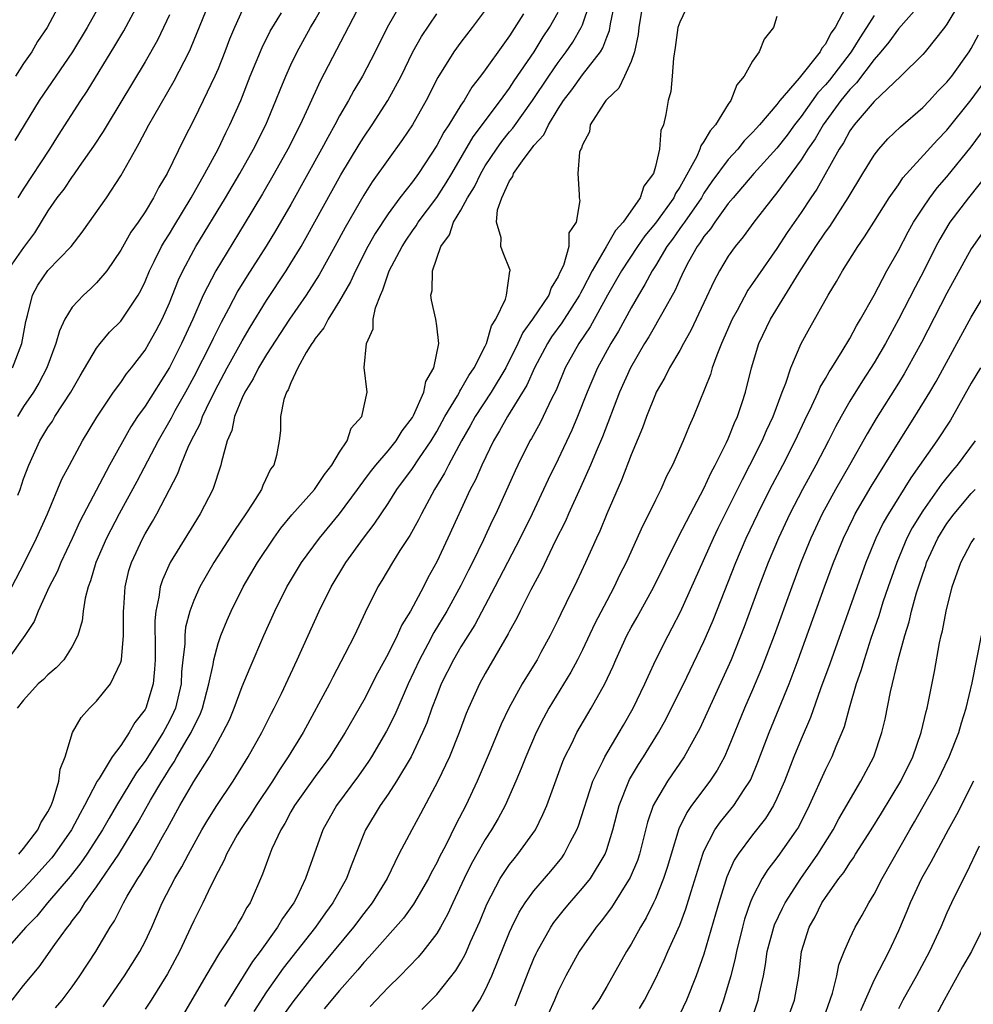
# Model space of a CAD drawing. Units: inches. Extents: x 2622000 to 2625000, y 1476000 to 1479000.
# Drawn here: x 2622375 to 2622453, y 1476491 to 1476572 of the extents above; entities that cross this region are included whole.
import ezdxf

# ---------------------------------------------------------------- set-up
doc = ezdxf.new("R2010")
doc.units = ezdxf.units.IN
doc.header["$MEASUREMENT"] = 0
doc.layers.add('LD26221476_2ft', color=237, linetype='Continuous')

msp = doc.modelspace()

# ---------------------------------------------------------------- linework, layer by layer
at = {"layer": 'LD26221476_2ft'}
for points, elevation in [([(2622374.561, 1476557), (2622375, 1476557.71), (2622377.159, 1476561), (2622377.862, 1476562.138), (2622379.702, 1476565), (2622380.224, 1476565.776), (2622382.511, 1476569.49), (2622383.257, 1476570.743), (2622384.638, 1476573.362)], 10244), ([(2622402.763, 1476573), (2622399.412, 1476566.588), (2622398.434, 1476564.434), (2622397.763, 1476563), (2622396.746, 1476561), (2622395.633, 1476559), (2622394.668, 1476557.332), (2622393.165, 1476554.835), (2622390.813, 1476551), (2622389.791, 1476549), (2622388.919, 1476547), (2622387.998, 1476545), (2622387, 1476543.039), (2622385, 1476539.868), (2622384.387, 1476539), (2622383.834, 1476538.166), (2622382.07, 1476535), (2622379.641, 1476530.359), (2622379, 1476528.961), (2622378.056, 1476527), (2622377.76, 1476526.24), (2622377.108, 1476525), (2622376.21, 1476523), (2622375.864, 1476522.136), (2622375.097, 1476521), (2622373.681, 1476519)], 10256), ([(2622413, 1476572.445), (2622411.926, 1476571), (2622411, 1476569.791), (2622410.423, 1476569), (2622409.101, 1476566.899), (2622408.137, 1476565), (2622407, 1476563.011), (2622406.195, 1476561.805), (2622405, 1476560.156), (2622403.7, 1476558.3), (2622403, 1476557.221), (2622401.453, 1476554.546), (2622400.629, 1476553), (2622399.333, 1476550.667), (2622398.257, 1476549), (2622396.885, 1476547), (2622395, 1476544.093), (2622394.346, 1476543), (2622393.905, 1476542.095), (2622393.201, 1476541), (2622393, 1476540.554), (2622392.363, 1476539), (2622392.139, 1476537.861), (2622391.759, 1476537), (2622391.28, 1476535.28), (2622391.236, 1476535), (2622390.573, 1476533), (2622389.538, 1476531), (2622389, 1476530.154), (2622387.062, 1476527), (2622386.42, 1476525.58), (2622386.241, 1476525), (2622386.143, 1476524.144), (2622385.889, 1476523), (2622385.813, 1476522.187), (2622385.833, 1476519.833), (2622385.823, 1476519), (2622385.785, 1476518.215), (2622385.655, 1476517), (2622385.049, 1476515), (2622385, 1476514.907), (2622384.168, 1476513.832), (2622383.701, 1476513), (2622383, 1476511.951), (2622382.301, 1476511), (2622381.211, 1476509.211), (2622381.067, 1476509), (2622380.02, 1476507), (2622379.644, 1476506.356), (2622378.953, 1476505), (2622377.553, 1476503), (2622377.311, 1476502.689), (2622377, 1476502.329), (2622375.793, 1476501), (2622375, 1476500.154), (2622373.826, 1476499)], 10262), ([(2622374.042, 1476525), (2622375.055, 1476526.945), (2622376.068, 1476529), (2622376.958, 1476531), (2622378.156, 1476533.844), (2622378.765, 1476535), (2622379.852, 1476537), (2622381.039, 1476538.962), (2622382.405, 1476541), (2622383, 1476541.807), (2622383.482, 1476542.518), (2622383.875, 1476543), (2622385, 1476544.465), (2622385.318, 1476545), (2622385.915, 1476546.085), (2622386.391, 1476547), (2622387, 1476548.351), (2622387.753, 1476550.247), (2622388.106, 1476551), (2622389, 1476552.69), (2622389.175, 1476553), (2622391.614, 1476557), (2622392.803, 1476559), (2622393.921, 1476561), (2622394.923, 1476563), (2622395.772, 1476565), (2622396.114, 1476565.886), (2622396.573, 1476567), (2622397, 1476567.931), (2622397.514, 1476569), (2622398.614, 1476571), (2622399, 1476571.643), (2622399.772, 1476573)], 10254), ([(2622374.099, 1476543), (2622374.845, 1476545), (2622375.171, 1476546.829), (2622375.323, 1476547.323), (2622375.73, 1476549), (2622376.181, 1476549.819), (2622377, 1476551.025), (2622378.904, 1476553), (2622379.833, 1476554.166), (2622381.834, 1476557), (2622383, 1476558.795), (2622384.224, 1476561), (2622384.516, 1476561.484), (2622385.314, 1476563), (2622385.713, 1476563.713), (2622387.391, 1476566.609), (2622388.621, 1476569), (2622388.746, 1476569.254), (2622390.264, 1476573)], 10248), ([(2622381.356, 1476573), (2622380.236, 1476571), (2622379.03, 1476569), (2622376.273, 1476565), (2622374.285, 1476561.715)], 10242), ([(2622378.018, 1476573), (2622376.941, 1476571), (2622376.155, 1476569.845), (2622375.665, 1476569), (2622375, 1476568.051), (2622374.324, 1476567)], 10240), ([(2622406.079, 1476573), (2622404.932, 1476571), (2622403.925, 1476569), (2622402.881, 1476567), (2622402.177, 1476565.823), (2622401.734, 1476565), (2622401, 1476563.741), (2622400.612, 1476563), (2622400.032, 1476561.969), (2622399.524, 1476561), (2622397, 1476556.46), (2622395.728, 1476554.272), (2622394.971, 1476553.029), (2622393.412, 1476550.588), (2622392.644, 1476549.356), (2622391.861, 1476547.861), (2622391.253, 1476546.747), (2622390.591, 1476545.409), (2622390.406, 1476545), (2622389, 1476542.257), (2622388.323, 1476541), (2622387.46, 1476539.46), (2622387.143, 1476538.857), (2622386.064, 1476537), (2622384.332, 1476533.667), (2622382.876, 1476531), (2622381.82, 1476529), (2622380.934, 1476527), (2622380.516, 1476525.484), (2622380.309, 1476525), (2622380.06, 1476524.061), (2622379.903, 1476523), (2622379.814, 1476522.186), (2622379.464, 1476521), (2622379, 1476520.082), (2622378.311, 1476519), (2622377.683, 1476518.317), (2622377, 1476517.752), (2622376.635, 1476517.365), (2622376.212, 1476517), (2622375, 1476515.672), (2622374.481, 1476515)], 10258), ([(2622393, 1476572.42), (2622392.366, 1476571), (2622391.959, 1476570.041), (2622391.561, 1476569), (2622391, 1476567.597), (2622390.745, 1476567), (2622389.787, 1476565), (2622389, 1476563.418), (2622388.177, 1476561.823), (2622386.809, 1476559), (2622386.136, 1476557.865), (2622385.704, 1476557), (2622385, 1476555.854), (2622384.423, 1476555), (2622383.834, 1476554.165), (2622383, 1476552.7), (2622381.844, 1476551), (2622381, 1476549.989), (2622380.502, 1476549.498), (2622379.929, 1476549), (2622379, 1476548.01), (2622378.394, 1476547), (2622377.945, 1476546.055), (2622377.662, 1476545), (2622376.922, 1476543), (2622376.26, 1476541.74), (2622375.802, 1476541), (2622375, 1476539.839), (2622374.485, 1476539)], 10250), ([(2622377.63, 1476490.37), (2622378.178, 1476491), (2622379, 1476492.098), (2622379.628, 1476493), (2622380.933, 1476495), (2622382.133, 1476497), (2622382.484, 1476497.516), (2622383.234, 1476499), (2622383.532, 1476499.532), (2622384.402, 1476501), (2622384.648, 1476501.352), (2622385, 1476501.956), (2622385.406, 1476502.594), (2622386.429, 1476504.429), (2622386.85, 1476505.15), (2622387, 1476505.447), (2622387.865, 1476507), (2622389, 1476508.968), (2622390.294, 1476511), (2622391, 1476512.29), (2622391.407, 1476513), (2622391.938, 1476514.062), (2622392.336, 1476515), (2622393, 1476516.803), (2622393.638, 1476518.362), (2622394.775, 1476521), (2622395.666, 1476523), (2622396.664, 1476525), (2622396.789, 1476525.211), (2622397.871, 1476527), (2622399.341, 1476529), (2622401, 1476531.005), (2622402.486, 1476533), (2622402.69, 1476533.31), (2622403, 1476533.7), (2622403.544, 1476534.456), (2622403.985, 1476535), (2622405, 1476536.169), (2622405.668, 1476537), (2622406.168, 1476537.832), (2622407, 1476538.936), (2622407.08, 1476539.081), (2622407.932, 1476541), (2622408.104, 1476541.896), (2622408.768, 1476543), (2622409.162, 1476545), (2622409, 1476546.455), (2622408.92, 1476547), (2622408.567, 1476548.567), (2622408.529, 1476549), (2622408.64, 1476549.36), (2622408.641, 1476551), (2622409.327, 1476553), (2622410.06, 1476553.94), (2622410.39, 1476555), (2622411, 1476555.983), (2622411.546, 1476557), (2622412.101, 1476557.899), (2622412.624, 1476559), (2622413, 1476559.632), (2622413.911, 1476561), (2622414.371, 1476561.629), (2622415, 1476562.419), (2622415.274, 1476562.726), (2622416.896, 1476565), (2622418.22, 1476567), (2622419, 1476568.133), (2622419.657, 1476569), (2622420.201, 1476569.8), (2622420.899, 1476571), (2622421, 1476571.23), (2622421.616, 1476573)], 10268), ([(2622381.548, 1476490.452), (2622383.311, 1476493), (2622383.969, 1476494.031), (2622384.573, 1476495), (2622385, 1476495.817), (2622385.555, 1476497), (2622386.416, 1476499), (2622387.451, 1476501), (2622388.034, 1476501.966), (2622388.572, 1476503), (2622389.679, 1476505), (2622390.163, 1476505.837), (2622390.896, 1476507), (2622392.243, 1476509), (2622393.495, 1476511), (2622394.615, 1476513), (2622395.408, 1476514.592), (2622395.629, 1476515), (2622396.228, 1476516.228), (2622397.518, 1476519), (2622399.313, 1476523), (2622400.306, 1476525), (2622401.52, 1476527), (2622402.971, 1476529), (2622403.862, 1476530.138), (2622404.422, 1476531), (2622405, 1476531.847), (2622405.732, 1476533), (2622407, 1476534.734), (2622407.518, 1476535.518), (2622408.536, 1476537), (2622409, 1476537.785), (2622409.673, 1476539), (2622410.702, 1476540.702), (2622410.867, 1476541), (2622410.904, 1476541.096), (2622411, 1476541.225), (2622411.633, 1476542.367), (2622412.087, 1476543), (2622413, 1476544.785), (2622413.101, 1476545), (2622413.523, 1476546.477), (2622413.868, 1476547), (2622414.655, 1476548.655), (2622414.733, 1476549), (2622415.032, 1476550.968), (2622415.05, 1476551), (2622415.047, 1476551.047), (2622414.468, 1476552.468), (2622414.291, 1476553), (2622414.304, 1476553.696), (2622413.923, 1476555), (2622414.012, 1476556.012), (2622414.369, 1476557), (2622415, 1476558.391), (2622415.257, 1476558.744), (2622415.323, 1476559), (2622416.05, 1476560.05), (2622416.762, 1476561), (2622416.874, 1476561.126), (2622417, 1476561.311), (2622417.815, 1476562.185), (2622418.19, 1476563), (2622419, 1476564.306), (2622419.45, 1476565), (2622420.127, 1476565.873), (2622421, 1476567.103), (2622422.469, 1476569), (2622422.679, 1476569.322), (2622423, 1476570.217), (2622423.232, 1476570.768), (2622423.312, 1476571.312), (2622423.669, 1476573)], 10270), ([(2622425.974, 1476573), (2622425.642, 1476571), (2622425.581, 1476570.419), (2622425.28, 1476569), (2622425, 1476568.211), (2622424.455, 1476567), (2622423.987, 1476566.013), (2622423, 1476565.087), (2622422.926, 1476565), (2622422.747, 1476564.747), (2622421.645, 1476563), (2622421.574, 1476562.426), (2622421, 1476561.367), (2622420.924, 1476561.076), (2622420.862, 1476561), (2622420.753, 1476560.753), (2622420.608, 1476559), (2622420.738, 1476557.262), (2622420.72, 1476557), (2622420.78, 1476556.78), (2622420.467, 1476555), (2622419.881, 1476554.12), (2622419.873, 1476553), (2622419.436, 1476551.436), (2622419.146, 1476550.854), (2622419, 1476550.511), (2622418.408, 1476549.592), (2622418.218, 1476549), (2622416.875, 1476547), (2622416.095, 1476545.906), (2622415.684, 1476545), (2622414.691, 1476543), (2622413.485, 1476541), (2622412.163, 1476539), (2622411.758, 1476538.242), (2622411.054, 1476537), (2622409.964, 1476535), (2622409.645, 1476534.354), (2622408.807, 1476533), (2622407.747, 1476531), (2622407.505, 1476530.495), (2622406.793, 1476529.207), (2622405.97, 1476527.97), (2622405.353, 1476527), (2622404.484, 1476525.516), (2622404.161, 1476525), (2622403.115, 1476522.885), (2622402.227, 1476521), (2622401.446, 1476519.445), (2622400.444, 1476517.556), (2622400.175, 1476517), (2622398.001, 1476513), (2622396.788, 1476511), (2622396.06, 1476509.94), (2622395.478, 1476509), (2622394.135, 1476507), (2622393.705, 1476506.295), (2622392.893, 1476505.107), (2622392.584, 1476504.584), (2622391.7, 1476503), (2622391.504, 1476502.496), (2622391, 1476501.581), (2622390.406, 1476500.406), (2622389.746, 1476499), (2622389, 1476497.519), (2622388.77, 1476497), (2622387.827, 1476495), (2622386.835, 1476493.165), (2622385.494, 1476491), (2622385, 1476490.242)], 10272), ([(2622429.747, 1476573), (2622429, 1476571.455), (2622428.855, 1476571), (2622428.638, 1476569.362), (2622428.481, 1476568.481), (2622428.375, 1476567), (2622428.263, 1476565.737), (2622428.057, 1476565), (2622427.852, 1476563.852), (2622427.659, 1476563), (2622427.455, 1476562.545), (2622427.325, 1476561), (2622427, 1476559.579), (2622426.845, 1476559), (2622426.052, 1476557.948), (2622425.751, 1476557), (2622424.347, 1476555), (2622423.706, 1476554.294), (2622422.955, 1476552.955), (2622421.789, 1476551), (2622421, 1476549.45), (2622420.837, 1476549.163), (2622420.767, 1476549), (2622419.3, 1476546.7), (2622418.454, 1476545.546), (2622418.106, 1476545), (2622417.063, 1476543), (2622416.427, 1476541.573), (2622414.815, 1476539), (2622414.178, 1476537.823), (2622413.681, 1476537), (2622412.716, 1476535), (2622412.198, 1476533.802), (2622411.767, 1476533), (2622409.922, 1476529), (2622409, 1476527.04), (2622408.269, 1476525.73), (2622407.9, 1476525), (2622406.844, 1476523), (2622406.137, 1476521.863), (2622405.759, 1476521), (2622405, 1476519.483), (2622404.117, 1476517.884), (2622403, 1476515.67), (2622401.473, 1476513), (2622400.208, 1476511), (2622399, 1476509.38), (2622397.296, 1476507), (2622397, 1476506.475), (2622396.49, 1476505.51), (2622396.162, 1476505), (2622395.433, 1476503.433), (2622395.255, 1476503), (2622394.657, 1476501.343), (2622393.636, 1476499), (2622393.378, 1476498.622), (2622393, 1476497.883), (2622392.668, 1476497.332), (2622392.496, 1476497), (2622391.629, 1476495.629), (2622391.119, 1476494.881), (2622389.989, 1476493), (2622388.151, 1476489.849)], 10274), ([(2622442.676, 1476572.676), (2622441.787, 1476571), (2622441.45, 1476570.55), (2622441, 1476569.632), (2622440.696, 1476569.304), (2622440.561, 1476569), (2622438.847, 1476566.848), (2622437.251, 1476565), (2622437, 1476564.674), (2622435.566, 1476563), (2622435.291, 1476562.709), (2622435, 1476562.364), (2622434.32, 1476561.68), (2622433.777, 1476561), (2622433, 1476560.162), (2622431.656, 1476558.345), (2622431, 1476557.373), (2622430.782, 1476557), (2622429.387, 1476555), (2622429.238, 1476554.762), (2622429, 1476554.46), (2622428.397, 1476553.603), (2622427.948, 1476553), (2622427, 1476551.41), (2622426.736, 1476551), (2622426.138, 1476549.862), (2622425.6, 1476549), (2622425, 1476547.958), (2622423.962, 1476546.038), (2622423.323, 1476545), (2622422.229, 1476543), (2622421.388, 1476541), (2622420.602, 1476539), (2622420.125, 1476537.875), (2622419, 1476535.49), (2622418.177, 1476533.824), (2622416.847, 1476531), (2622415.865, 1476529), (2622413.797, 1476525), (2622412.137, 1476521.864), (2622411, 1476520.062), (2622410.38, 1476519), (2622409.38, 1476517), (2622409, 1476516.051), (2622408.603, 1476515), (2622408.187, 1476513.813), (2622407.84, 1476513), (2622406.887, 1476511), (2622405.693, 1476509), (2622405, 1476507.94), (2622404.354, 1476507), (2622403.146, 1476505), (2622403, 1476504.667), (2622401.95, 1476502.05), (2622401.57, 1476501), (2622400.463, 1476499), (2622399.837, 1476498.163), (2622399.028, 1476497), (2622396.366, 1476493.634), (2622395, 1476491.684), (2622393.957, 1476490.043)], 10278), ([(2622448.943, 1476573.057), (2622447, 1476570.886), (2622446.211, 1476569.789), (2622445.553, 1476569), (2622445, 1476568.367), (2622443.558, 1476566.442), (2622443, 1476565.918), (2622442.25, 1476565), (2622440.798, 1476563), (2622440.151, 1476561.849), (2622439.557, 1476561), (2622439, 1476560.11), (2622437, 1476557.404), (2622436.656, 1476557), (2622435.089, 1476555), (2622434.216, 1476553.784), (2622433.558, 1476553), (2622433, 1476552.196), (2622432.282, 1476551), (2622431.835, 1476550.165), (2622431, 1476548.346), (2622429.924, 1476546.077), (2622429.308, 1476545), (2622429, 1476544.429), (2622428.162, 1476543), (2622427.782, 1476542.218), (2622427.077, 1476541), (2622427, 1476540.833), (2622426.27, 1476539), (2622425.939, 1476538.061), (2622425, 1476535.861), (2622424.224, 1476533.776), (2622423.011, 1476531.011), (2622422.416, 1476529.584), (2622422.142, 1476529), (2622421.257, 1476527), (2622420.541, 1476525.459), (2622419.663, 1476523.663), (2622419.216, 1476522.784), (2622419, 1476522.313), (2622418.34, 1476521), (2622417.58, 1476519.581), (2622417.266, 1476519), (2622416.398, 1476517.602), (2622416.042, 1476517), (2622414.928, 1476515), (2622414.304, 1476513.696), (2622413.32, 1476511.32), (2622412.327, 1476509), (2622411.394, 1476507), (2622410.57, 1476505.43), (2622409.743, 1476503.742), (2622409.23, 1476502.77), (2622409, 1476502.287), (2622408.535, 1476501.465), (2622408.312, 1476501), (2622407.104, 1476498.896), (2622406.261, 1476497.739), (2622403.453, 1476494.547), (2622403, 1476494.087), (2622402.512, 1476493.488), (2622401, 1476491.796), (2622399.738, 1476490.262)], 10282), ([(2622452.023, 1476573), (2622451, 1476571.281), (2622450.799, 1476571), (2622449.191, 1476569), (2622449, 1476568.788), (2622447.191, 1476567), (2622445, 1476564.925), (2622443.358, 1476563), (2622443, 1476562.505), (2622442.478, 1476561.522), (2622442.126, 1476561), (2622440.287, 1476557.713), (2622439.8, 1476557), (2622439, 1476555.778), (2622437.858, 1476554.142), (2622437, 1476552.813), (2622435.42, 1476550.58), (2622435, 1476549.94), (2622434.613, 1476549.387), (2622433.733, 1476547.733), (2622433.323, 1476547), (2622432.44, 1476545), (2622432.049, 1476544.049), (2622431.678, 1476543), (2622431.536, 1476542.463), (2622430.142, 1476539), (2622429.784, 1476538.216), (2622429.298, 1476537), (2622428.399, 1476535), (2622427.913, 1476534.087), (2622427.439, 1476533), (2622427, 1476532.12), (2622426.471, 1476531), (2622425.968, 1476530.032), (2622424.588, 1476527), (2622424.058, 1476525.942), (2622423.618, 1476525), (2622423, 1476523.849), (2622422.026, 1476521.974), (2622421, 1476519.816), (2622420.591, 1476519), (2622420.038, 1476517.961), (2622418.242, 1476515), (2622417.801, 1476514.199), (2622417.187, 1476513), (2622416.325, 1476511), (2622415.964, 1476510.036), (2622415.524, 1476509), (2622414.638, 1476507), (2622414.069, 1476505.931), (2622413.524, 1476505), (2622413, 1476504.212), (2622411.836, 1476502.164), (2622411.252, 1476501), (2622410.323, 1476499), (2622409.916, 1476498.084), (2622409.31, 1476497), (2622409, 1476496.48), (2622407.861, 1476495), (2622407.473, 1476494.527), (2622405.993, 1476493), (2622405, 1476492.017), (2622403.533, 1476490.467)], 10284), ([(2622416.131, 1476572.131), (2622415, 1476570.327), (2622414.433, 1476569.566), (2622413, 1476567.519), (2622412.617, 1476567), (2622411.9, 1476566.1), (2622411.253, 1476565), (2622411, 1476564.628), (2622409.988, 1476563), (2622409.59, 1476562.41), (2622409, 1476561.299), (2622407.495, 1476559), (2622407, 1476558.321), (2622405.975, 1476557), (2622405, 1476555.684), (2622403.939, 1476554.061), (2622403.341, 1476553), (2622402.306, 1476551), (2622401.909, 1476550.091), (2622401, 1476548.523), (2622400.055, 1476547), (2622399.703, 1476546.297), (2622399, 1476545.422), (2622398.84, 1476545.16), (2622398.721, 1476545), (2622398.262, 1476544.262), (2622397.571, 1476543), (2622397, 1476541.773), (2622396.788, 1476541.212), (2622396.637, 1476541), (2622396.411, 1476540.411), (2622396.145, 1476539), (2622396.141, 1476537.859), (2622396.022, 1476537), (2622395.809, 1476535.809), (2622395.592, 1476535), (2622395.332, 1476534.667), (2622394.681, 1476533.319), (2622394.571, 1476533), (2622393.874, 1476531.874), (2622393.302, 1476531), (2622392.364, 1476529.636), (2622390.644, 1476527), (2622389.494, 1476525), (2622389, 1476523.88), (2622388.679, 1476523), (2622388.335, 1476521.665), (2622388.275, 1476521), (2622388.266, 1476520.266), (2622388.112, 1476519), (2622388.009, 1476517.991), (2622387.964, 1476517), (2622387.491, 1476515), (2622387.343, 1476514.657), (2622387, 1476513.976), (2622386.474, 1476513), (2622385, 1476510.662), (2622384.292, 1476509.708), (2622382.64, 1476507), (2622382.03, 1476505.97), (2622381.491, 1476505), (2622380.201, 1476503), (2622379.713, 1476502.287), (2622378.825, 1476501.175), (2622376.972, 1476499), (2622376.088, 1476497.912), (2622375.188, 1476497), (2622373.424, 1476495)], 10264), ([(2622387, 1476572.059), (2622386.515, 1476571), (2622386.021, 1476569.978), (2622385, 1476568.197), (2622381.868, 1476563), (2622381.551, 1476562.449), (2622380.761, 1476561.239), (2622379.579, 1476559.579), (2622379.108, 1476558.892), (2622379, 1476558.758), (2622378.304, 1476557.696), (2622377.748, 1476557), (2622377, 1476555.933), (2622375.891, 1476554.109), (2622375, 1476552.915), (2622373.64, 1476551)], 10246), ([(2622374.056, 1476491), (2622375, 1476492.196), (2622376.276, 1476493.724), (2622377.571, 1476495.571), (2622378.609, 1476497), (2622378.794, 1476497.206), (2622379, 1476497.503), (2622379.661, 1476498.339), (2622380.05, 1476499), (2622381, 1476500.299), (2622382.83, 1476503), (2622384.41, 1476505.59), (2622385.44, 1476507.44), (2622386.37, 1476509), (2622386.619, 1476509.381), (2622387, 1476510.019), (2622387.398, 1476510.602), (2622387.613, 1476511), (2622388.453, 1476512.452), (2622388.788, 1476513), (2622389, 1476513.469), (2622389.519, 1476514.481), (2622389.719, 1476515), (2622390.25, 1476517), (2622390.595, 1476518.594), (2622390.644, 1476519), (2622391, 1476520.329), (2622391.232, 1476521), (2622391.744, 1476522.256), (2622392.073, 1476523), (2622393.066, 1476525), (2622394.246, 1476527), (2622395.596, 1476529), (2622396.182, 1476529.818), (2622397.08, 1476530.92), (2622398.934, 1476533), (2622399.758, 1476534.242), (2622400.368, 1476535), (2622401, 1476536.069), (2622401.631, 1476537), (2622401.954, 1476538.045), (2622402.833, 1476539), (2622403.264, 1476541), (2622403.037, 1476543.037), (2622403.215, 1476545), (2622403.774, 1476546.226), (2622403.773, 1476547), (2622403.956, 1476547.956), (2622404.364, 1476549), (2622404.578, 1476549.422), (2622405.095, 1476551), (2622406.145, 1476553), (2622406.479, 1476553.521), (2622407, 1476554.284), (2622407.305, 1476554.695), (2622407.477, 1476555), (2622409, 1476557.012), (2622409.779, 1476558.221), (2622410.247, 1476559), (2622411.994, 1476562.006), (2622414.251, 1476565), (2622415, 1476566.028), (2622415.385, 1476566.615), (2622417.022, 1476569), (2622417.771, 1476570.229), (2622418.289, 1476571), (2622419, 1476572.264)], 10266), ([(2622374.527, 1476532.527), (2622374.716, 1476533), (2622375, 1476533.875), (2622375.425, 1476535), (2622376.328, 1476537), (2622377, 1476538.114), (2622377.365, 1476538.635), (2622377.581, 1476539), (2622378.889, 1476541), (2622379.654, 1476542.346), (2622381, 1476544.624), (2622381.291, 1476545), (2622382.066, 1476545.935), (2622383, 1476546.852), (2622383.111, 1476547), (2622384.425, 1476549), (2622384.635, 1476549.366), (2622385, 1476550.1), (2622385.375, 1476551), (2622385.759, 1476551.759), (2622386.353, 1476553), (2622386.587, 1476553.413), (2622387, 1476554.043), (2622387.353, 1476554.646), (2622388.79, 1476557), (2622389.923, 1476559), (2622391.009, 1476561), (2622391.648, 1476562.352), (2622391.983, 1476563), (2622392.871, 1476565), (2622393.653, 1476567), (2622394.63, 1476569.37), (2622395.305, 1476570.695), (2622396.219, 1476572.219)], 10252), ([(2622374.603, 1476503), (2622375, 1476503.466), (2622376.174, 1476505), (2622376.43, 1476505.57), (2622377, 1476506.482), (2622377.263, 1476507), (2622377.437, 1476507.438), (2622377.913, 1476509), (2622378.018, 1476509.982), (2622378.415, 1476511), (2622379.032, 1476513), (2622379.747, 1476514.252), (2622380.414, 1476515), (2622381, 1476515.585), (2622382.139, 1476517), (2622383, 1476518.783), (2622383.06, 1476519), (2622383.231, 1476521), (2622383.223, 1476523), (2622383.248, 1476523.249), (2622383.347, 1476525), (2622383.665, 1476526.335), (2622383.874, 1476527), (2622384.808, 1476529), (2622385, 1476529.352), (2622385.622, 1476530.378), (2622385.971, 1476531), (2622387.696, 1476534.304), (2622387.939, 1476535), (2622388.612, 1476536.611), (2622389, 1476537.404), (2622389.553, 1476538.447), (2622389.737, 1476539), (2622390.38, 1476540.38), (2622391, 1476541.603), (2622391.752, 1476543), (2622393, 1476545.243), (2622393.64, 1476546.36), (2622395, 1476548.557), (2622396.618, 1476551), (2622397, 1476551.61), (2622397.843, 1476553), (2622398.268, 1476553.732), (2622400.397, 1476557.602), (2622401.12, 1476558.88), (2622402.617, 1476561.383), (2622403, 1476561.995), (2622403.682, 1476563), (2622404.99, 1476565.011), (2622406.068, 1476567), (2622407.048, 1476569), (2622407.745, 1476570.255), (2622409, 1476572.119)], 10260), ([(2622437, 1476571.904), (2622436.712, 1476571), (2622435.965, 1476570.035), (2622435.544, 1476569), (2622435, 1476568.235), (2622434.315, 1476567), (2622433.702, 1476566.298), (2622433.205, 1476565), (2622433, 1476564.714), (2622431.953, 1476563), (2622431.495, 1476562.505), (2622431, 1476561.616), (2622430.735, 1476561.265), (2622430.662, 1476561), (2622430.403, 1476560.402), (2622429, 1476557.866), (2622428.656, 1476557.344), (2622428.511, 1476557), (2622427, 1476554.91), (2622426.139, 1476553.861), (2622425.54, 1476553), (2622424.207, 1476551), (2622423.066, 1476549), (2622421.627, 1476546.373), (2622420.691, 1476545), (2622419.584, 1476543), (2622418.826, 1476541.175), (2622418.453, 1476540.453), (2622417.769, 1476539), (2622417.514, 1476538.485), (2622416.8, 1476537.2), (2622416.675, 1476537), (2622415.675, 1476535), (2622415.456, 1476534.543), (2622413.854, 1476531), (2622413.572, 1476530.428), (2622412.86, 1476528.86), (2622411.957, 1476527), (2622411.627, 1476526.373), (2622411, 1476525.098), (2622409.847, 1476523), (2622408.776, 1476521.224), (2622408.283, 1476520.283), (2622407.579, 1476519), (2622406.638, 1476517), (2622405.545, 1476514.455), (2622404.881, 1476513.119), (2622403.627, 1476511), (2622403.382, 1476510.618), (2622402.557, 1476509.443), (2622400.75, 1476507), (2622399.618, 1476505), (2622398.21, 1476501), (2622397.475, 1476499.475), (2622397.229, 1476499), (2622396.303, 1476497.697), (2622395.909, 1476497), (2622394.462, 1476495), (2622393.828, 1476494.172), (2622391.545, 1476490.455)], 10276), ([(2622445, 1476571.988), (2622444.384, 1476571), (2622443.829, 1476570.171), (2622443.124, 1476569), (2622441.317, 1476566.682), (2622441, 1476566.3), (2622440.364, 1476565.636), (2622439, 1476563.676), (2622438.463, 1476563), (2622437.839, 1476562.161), (2622437, 1476561.073), (2622435.113, 1476559), (2622433.389, 1476557), (2622433, 1476556.524), (2622431.895, 1476555), (2622431.544, 1476554.456), (2622431, 1476553.805), (2622430.69, 1476553.31), (2622430.445, 1476553), (2622429.736, 1476551.736), (2622429.345, 1476551), (2622429, 1476550.266), (2622428.614, 1476549.386), (2622427.602, 1476547.602), (2622427.185, 1476546.815), (2622427, 1476546.533), (2622426.45, 1476545.551), (2622426.105, 1476545), (2622424.944, 1476543), (2622424.059, 1476541), (2622422.655, 1476537.345), (2622422.128, 1476536.128), (2622421.666, 1476535), (2622420.844, 1476533.156), (2622419.849, 1476531), (2622419.593, 1476530.407), (2622418.762, 1476528.762), (2622417.628, 1476526.372), (2622416.741, 1476524.74), (2622415.864, 1476523), (2622415.584, 1476522.416), (2622415, 1476521.352), (2622414.887, 1476521.114), (2622413, 1476517.858), (2622412.524, 1476517), (2622411.622, 1476515), (2622411.439, 1476514.561), (2622410.852, 1476513), (2622410.043, 1476511), (2622409.104, 1476509), (2622407.671, 1476506.329), (2622406.941, 1476505), (2622405.89, 1476503), (2622404.918, 1476501), (2622403.701, 1476499), (2622403, 1476498.12), (2622402.158, 1476497), (2622398.844, 1476493), (2622397.148, 1476490.852), (2622396.319, 1476489.681)], 10280), ([(2622407.782, 1476490.218), (2622409, 1476491.453), (2622410.578, 1476493.421), (2622411, 1476494.118), (2622411.317, 1476494.683), (2622411.457, 1476495), (2622411.795, 1476495.795), (2622412.538, 1476497.462), (2622413.115, 1476498.885), (2622414.234, 1476501), (2622415, 1476502.146), (2622415.372, 1476502.628), (2622415.688, 1476503), (2622417.121, 1476505), (2622417.749, 1476506.251), (2622418.062, 1476507), (2622419.374, 1476510.626), (2622419.542, 1476511), (2622420.116, 1476512.116), (2622420.546, 1476513), (2622421.727, 1476515), (2622422.838, 1476517), (2622423.532, 1476518.469), (2622423.754, 1476519), (2622424.661, 1476521), (2622425, 1476521.64), (2622425.496, 1476522.504), (2622426.878, 1476525), (2622427.853, 1476527), (2622428.906, 1476529.094), (2622429.877, 1476531), (2622431, 1476533.089), (2622431.596, 1476534.404), (2622431.925, 1476535), (2622432.856, 1476536.856), (2622433, 1476537.176), (2622433.51, 1476538.49), (2622433.755, 1476539), (2622434.144, 1476540.144), (2622434.41, 1476541), (2622434.906, 1476543), (2622435.509, 1476545), (2622436.463, 1476547), (2622438.847, 1476550.847), (2622440.213, 1476553), (2622441, 1476554.182), (2622441.353, 1476554.647), (2622442.859, 1476557), (2622444.066, 1476559), (2622445, 1476560.498), (2622445.392, 1476561), (2622446.145, 1476561.855), (2622447.166, 1476562.834), (2622449, 1476564.424), (2622449.554, 1476565), (2622450.241, 1476565.759), (2622451, 1476566.503), (2622451.395, 1476567), (2622452.827, 1476569), (2622453, 1476569.29), (2622453.592, 1476570.408)], 10286), ([(2622411.955, 1476490.045), (2622412.542, 1476491), (2622413, 1476491.806), (2622413.549, 1476493), (2622415, 1476496.571), (2622415.189, 1476497), (2622415.784, 1476498.216), (2622416.281, 1476499), (2622417, 1476499.99), (2622418.39, 1476501.61), (2622419.294, 1476502.706), (2622419.499, 1476503), (2622419.996, 1476503.996), (2622420.541, 1476505), (2622420.672, 1476505.328), (2622421.862, 1476509), (2622422.707, 1476510.708), (2622422.836, 1476511), (2622424.032, 1476513), (2622424.378, 1476513.622), (2622425.183, 1476515), (2622426.139, 1476517), (2622426.392, 1476517.608), (2622427.024, 1476518.976), (2622428.039, 1476521), (2622428.383, 1476521.617), (2622429.07, 1476522.93), (2622431.781, 1476529), (2622432.176, 1476529.824), (2622434.166, 1476533.833), (2622434.781, 1476535), (2622435.787, 1476537), (2622436.148, 1476537.852), (2622436.684, 1476539), (2622437.439, 1476541), (2622437.742, 1476541.742), (2622438.159, 1476543), (2622439.011, 1476545), (2622439.707, 1476546.293), (2622441.228, 1476549), (2622441.901, 1476550.099), (2622442.39, 1476551), (2622443.649, 1476553), (2622444.222, 1476553.778), (2622444.975, 1476555), (2622446.249, 1476557), (2622447, 1476558.07), (2622447.372, 1476558.628), (2622450.227, 1476561.773), (2622451, 1476562.575), (2622453, 1476565.061), (2622454.412, 1476567)], 10288), ([(2622415.47, 1476490.53), (2622416.588, 1476493.412), (2622417, 1476494.422), (2622417.178, 1476494.822), (2622417.263, 1476495), (2622418.388, 1476497), (2622418.628, 1476497.372), (2622419.515, 1476498.485), (2622419.949, 1476499), (2622421, 1476500.191), (2622421.647, 1476501), (2622422.858, 1476503), (2622423, 1476503.391), (2622423.497, 1476505), (2622424.011, 1476507), (2622424.807, 1476509), (2622424.871, 1476509.129), (2622425.62, 1476510.38), (2622426.022, 1476511), (2622427.247, 1476513), (2622427.875, 1476514.125), (2622429.574, 1476517.574), (2622431, 1476520.508), (2622431.22, 1476521), (2622431.751, 1476522.249), (2622433.611, 1476527), (2622434.472, 1476529), (2622435.419, 1476531), (2622436.428, 1476533), (2622437.485, 1476535), (2622438.514, 1476537), (2622439.298, 1476538.702), (2622439.88, 1476539.88), (2622440.396, 1476541), (2622440.573, 1476541.426), (2622441, 1476542.132), (2622441.307, 1476542.693), (2622441.515, 1476543), (2622442.383, 1476544.383), (2622443, 1476545.421), (2622443.549, 1476546.452), (2622443.885, 1476547), (2622445, 1476548.976), (2622446.061, 1476551), (2622447, 1476552.651), (2622447.797, 1476554.203), (2622448.249, 1476555), (2622449, 1476556.151), (2622449.575, 1476557), (2622450.185, 1476557.815), (2622451, 1476558.721), (2622453, 1476561.19), (2622457, 1476566.61)], 10290), ([(2622454.349, 1476559), (2622452.759, 1476557), (2622451.232, 1476555), (2622451.14, 1476554.859), (2622450.401, 1476553.599), (2622450.086, 1476553), (2622449.084, 1476551), (2622448.368, 1476549.632), (2622447.016, 1476546.984), (2622445.938, 1476545), (2622445, 1476543.412), (2622444.049, 1476541.951), (2622443, 1476540.26), (2622442.281, 1476539), (2622441.832, 1476538.167), (2622441.26, 1476537), (2622440.212, 1476535), (2622439.106, 1476533), (2622438.069, 1476531), (2622437.13, 1476529), (2622436.291, 1476527), (2622435.524, 1476525), (2622434.306, 1476521.694), (2622433.226, 1476519), (2622430.657, 1476513.343), (2622429.368, 1476511), (2622428.001, 1476509), (2622427, 1476507.336), (2622426.83, 1476507), (2622426.355, 1476505.645), (2622425.681, 1476503), (2622425.516, 1476502.484), (2622424.929, 1476501.071), (2622423.387, 1476498.613), (2622422.526, 1476497.474), (2622422.122, 1476497), (2622420.72, 1476495), (2622419.618, 1476493), (2622419, 1476491.731), (2622418.7, 1476491), (2622418.164, 1476489.836)], 10292), ([(2622454.525, 1476555), (2622453.122, 1476553), (2622453, 1476552.803), (2622451, 1476549.156), (2622448.91, 1476545.09), (2622447.758, 1476543), (2622447.482, 1476542.518), (2622447, 1476541.743), (2622445.164, 1476538.836), (2622444.42, 1476537.58), (2622442.982, 1476535), (2622441.829, 1476533), (2622440.739, 1476531), (2622439.8, 1476529), (2622438.977, 1476527), (2622438.225, 1476525), (2622436.767, 1476521), (2622435.734, 1476518.266), (2622435, 1476516.52), (2622434.336, 1476515), (2622433, 1476511.716), (2622432.676, 1476511), (2622432.089, 1476509.911), (2622431.488, 1476509), (2622429.979, 1476507), (2622429.574, 1476506.426), (2622428.917, 1476505.083), (2622428.287, 1476503), (2622428.002, 1476501.998), (2622427.68, 1476501), (2622427, 1476499.319), (2622426.849, 1476499), (2622426.232, 1476497.768), (2622425.762, 1476497), (2622425, 1476495.596), (2622424.632, 1476495), (2622423, 1476492.112), (2622422.347, 1476491), (2622421.793, 1476490.207)], 10294), ([(2622425.699, 1476490.301), (2622426.117, 1476491), (2622427, 1476492.748), (2622427.721, 1476494.278), (2622428.026, 1476495), (2622429, 1476497.172), (2622429.504, 1476498.496), (2622429.932, 1476499.932), (2622430.894, 1476503), (2622431, 1476503.255), (2622431.902, 1476505), (2622432.346, 1476505.654), (2622433.465, 1476507), (2622434.318, 1476508.318), (2622434.78, 1476509), (2622434.856, 1476509.144), (2622435.441, 1476510.56), (2622436.358, 1476513), (2622438.001, 1476517), (2622438.756, 1476519), (2622440.929, 1476525), (2622441.671, 1476527), (2622442.481, 1476529), (2622443.295, 1476530.705), (2622443.446, 1476531), (2622444.753, 1476533.247), (2622447, 1476536.877), (2622448.367, 1476539), (2622449.585, 1476541), (2622450.107, 1476541.893), (2622453, 1476547.191), (2622455, 1476550.522)], 10296), ([(2622453.745, 1476543), (2622453, 1476541.735), (2622451.29, 1476538.71), (2622450.176, 1476537), (2622448.037, 1476533.963), (2622446.176, 1476531), (2622445.752, 1476530.248), (2622445.151, 1476529), (2622444.33, 1476527), (2622443.602, 1476525), (2622441.352, 1476518.648), (2622440.599, 1476516.599), (2622439.763, 1476514.237), (2622439, 1476512.465), (2622438.406, 1476511), (2622437.622, 1476509), (2622437, 1476507.577), (2622436.72, 1476507), (2622436.068, 1476505.932), (2622435, 1476504.6), (2622433.802, 1476503), (2622433.494, 1476502.506), (2622432.872, 1476501.128), (2622432.211, 1476499), (2622431.95, 1476498.05), (2622431, 1476494.778), (2622430.362, 1476493), (2622429.565, 1476491), (2622429, 1476489.841)], 10298), ([(2622453.317, 1476537), (2622451.828, 1476535), (2622451.445, 1476534.555), (2622450.552, 1476533.448), (2622449, 1476531.245), (2622448.146, 1476529.854), (2622447.707, 1476529), (2622446.864, 1476527), (2622446.154, 1476525), (2622445.724, 1476523.725), (2622445.382, 1476522.618), (2622444.736, 1476520.736), (2622444.173, 1476519), (2622443.918, 1476518.083), (2622443.536, 1476517), (2622442.937, 1476515), (2622442.527, 1476513.474), (2622442.342, 1476513), (2622441.862, 1476511.862), (2622441.53, 1476511), (2622441, 1476509.96), (2622439.648, 1476507), (2622438.768, 1476505.231), (2622438.624, 1476505), (2622437.218, 1476503), (2622437, 1476502.699), (2622436.256, 1476501.744), (2622435.787, 1476501), (2622435, 1476499.459), (2622434.809, 1476499), (2622434.338, 1476497.662), (2622434.157, 1476497), (2622433.662, 1476495), (2622433.56, 1476494.44), (2622433.202, 1476493), (2622433, 1476492.269), (2622432.611, 1476491), (2622432.187, 1476489.813)], 10300), ([(2622434.803, 1476489), (2622435.452, 1476491), (2622435.555, 1476491.555), (2622435.886, 1476493), (2622436.074, 1476493.926), (2622436.213, 1476495), (2622436.745, 1476497), (2622436.811, 1476497.189), (2622437.448, 1476498.553), (2622437.674, 1476499), (2622438.969, 1476501), (2622440.37, 1476503), (2622441.637, 1476505), (2622442.103, 1476505.897), (2622443.918, 1476509), (2622444.979, 1476511), (2622445.648, 1476513), (2622445.9, 1476514.1), (2622446.353, 1476516.353), (2622446.973, 1476518.974), (2622447.522, 1476521), (2622447.882, 1476522.118), (2622448.078, 1476523), (2622448.49, 1476524.49), (2622449, 1476526.06), (2622449.249, 1476526.751), (2622449.322, 1476527), (2622450.243, 1476529), (2622451, 1476530.212), (2622451.582, 1476531), (2622453, 1476532.681), (2622453.313, 1476533)], 10302), ([(2622438.066, 1476489.934), (2622438.445, 1476491), (2622438.808, 1476493), (2622439.031, 1476495), (2622439.654, 1476497), (2622440.147, 1476497.853), (2622440.71, 1476499), (2622441, 1476499.443), (2622442.104, 1476501), (2622442.499, 1476501.501), (2622443, 1476502.294), (2622443.303, 1476502.696), (2622443.483, 1476503), (2622444.767, 1476505), (2622445.614, 1476506.386), (2622447.196, 1476509), (2622448.192, 1476511), (2622448.885, 1476513), (2622449.277, 1476514.723), (2622449.358, 1476515), (2622449.966, 1476518.034), (2622450.397, 1476520.396), (2622450.527, 1476521), (2622450.626, 1476521.374), (2622450.929, 1476523), (2622451.43, 1476525), (2622452.141, 1476527), (2622453, 1476528.609), (2622453.267, 1476529)], 10304), ([(2622440.675, 1476489), (2622441.571, 1476491.571), (2622441.928, 1476493), (2622442.093, 1476493.907), (2622442.538, 1476495), (2622443, 1476496.055), (2622443.449, 1476497), (2622444.014, 1476497.986), (2622444.56, 1476499), (2622445, 1476499.717), (2622445.655, 1476501), (2622447.943, 1476505), (2622448.338, 1476505.663), (2622450.211, 1476509), (2622451.183, 1476511), (2622451.966, 1476513), (2622452.188, 1476513.812), (2622452.588, 1476515), (2622453.084, 1476517.084), (2622453.836, 1476521)], 10306), ([(2622453.195, 1476509), (2622451.777, 1476506.223), (2622451.099, 1476505), (2622449.669, 1476502.331), (2622448.904, 1476501), (2622447.961, 1476499), (2622447.689, 1476498.312), (2622447, 1476496.691), (2622446.201, 1476495), (2622445, 1476492.657), (2622444.258, 1476491), (2622443.881, 1476490.119)], 10308), ([(2622453.649, 1476503.649), (2622452.591, 1476501.409), (2622452.359, 1476501), (2622451.378, 1476499), (2622451, 1476498.171), (2622450.494, 1476497), (2622449.55, 1476495), (2622448.48, 1476493), (2622447.367, 1476491), (2622447, 1476490.289)], 10310), ([(2622454.004, 1476497), (2622453.008, 1476495), (2622452.273, 1476493.727), (2622450.765, 1476491), (2622449.698, 1476489)], 10312)]:
    msp.add_lwpolyline(points, dxfattribs=dict(at, elevation=elevation))

doc.saveas('drawing.dxf')
